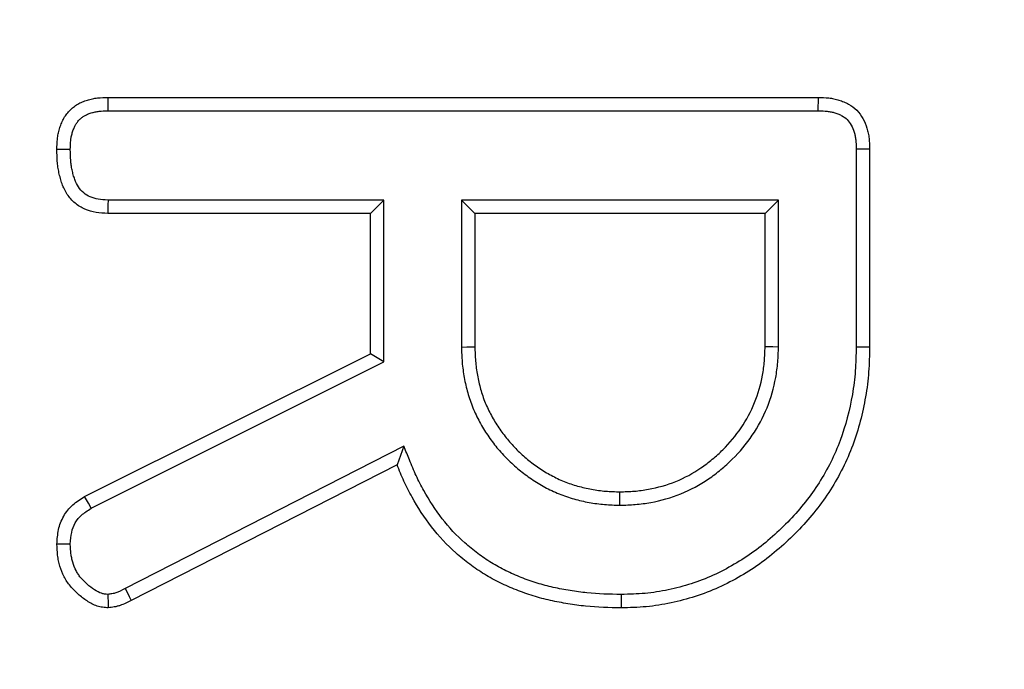
# Model space of a CAD drawing. Units: millimetres. Extents: x 8 to 1020, y -43 to 291.
# Drawn here: x 124 to 127, y 200 to 203 of the extents above; entities that cross this region are included whole.
import ezdxf

# ---------------------------------------------------------------- set-up
doc = ezdxf.new("R2010")
doc.units = ezdxf.units.MM

msp = doc.modelspace()

# ---------------------------------------------------------------- linework, layer by layer
at = {"color": 7, "linetype": 'Continuous', "lineweight": 25}
for p, q in [((123.9037929, 202.3891077), (126.6863103, 202.3891077)), ((123.9043024, 202.3366139), (126.6857825, 202.3366139)), ((126.8341925, 202.1874204), (126.8341925, 201.4118776)), ((126.8866858, 202.1880225), (126.8866858, 201.4113888)), ((124.9837427, 201.9868478), (123.9037346, 201.9868478)), ((124.9837427, 201.9868478), (124.9312495, 201.934354)), ((124.9837427, 201.3519541), (124.9837427, 201.9868478)), ((125.2880337, 201.9868478), (125.2880337, 201.410605)), ((126.5299016, 201.9868478), (125.2880337, 201.9868478)), ((125.2880337, 201.9868478), (125.3405269, 201.934354)), ((126.5299016, 201.9868478), (126.4774084, 201.934354)), ((126.5299016, 201.410608), (126.5299016, 201.9868478)), ((124.9312495, 201.934354), (123.9023718, 201.934354)), ((124.9312495, 201.3843879), (124.9312495, 201.934354)), ((125.3405269, 201.934354), (125.3405269, 201.4113888)), ((126.4774084, 201.934354), (125.3405269, 201.934354)), ((126.4774084, 201.4113888), (126.4774084, 201.934354)), ((123.8121318, 200.8244738), (124.9312495, 201.3843879)), ((124.9837427, 201.3519541), (124.9312495, 201.3843879)), ((123.8380388, 200.7787392), (124.9837427, 201.3519541)), ((125.0626872, 201.0215387), (123.9707305, 200.4640088)), ((125.0626872, 201.0215387), (125.0357005, 200.948821)), ((125.0357005, 200.948821), (123.9947434, 200.4173294)), ((125.9089638, 200.7904336), (125.9089676, 200.8429483))]:
    msp.add_line(p, q, dxfattribs=at)
at = {"color": 7, "linetype": 'Continuous', "lineweight": 25, "flags": 128}
for points in [[(123.9043024, 202.3366139), (123.9041644, 202.350767), (123.9039783, 202.3699358), (123.9037929, 202.3891077)], [(126.6857825, 202.3366139), (126.6859537, 202.3535803), (126.6861323, 202.3713425), (126.6863103, 202.3891077)], [(123.7559185, 202.1844223), (123.7417647, 202.1844343), (123.7225911, 202.1844521), (123.7034174, 202.18447)], [(126.8341925, 202.1874204), (126.851157, 202.1876142), (126.8689214, 202.1878198), (126.8866858, 202.1880225)], [(123.9037346, 201.9868478), (123.9032272, 201.9673899), (123.9027989, 201.9508735), (123.9023718, 201.934354)], [(125.2880337, 201.410605), (125.30968, 201.4109269), (125.3405269, 201.4113888)], [(126.5299016, 201.410608), (126.507175, 201.4109478), (126.4774084, 201.4113888)], [(126.8341925, 201.4118776), (126.8499408, 201.4117316), (126.8656891, 201.4115855), (126.8866858, 201.4113888)], [(123.8380388, 200.7787392), (123.8268325, 200.79851), (123.8121318, 200.8244738)], [(123.7559861, 200.6375805), (123.7442769, 200.6377444), (123.7238469, 200.6380275), (123.7034174, 200.6383106)], [(123.9707305, 200.4640088), (123.9783763, 200.4491463), (123.9865599, 200.4332379), (123.9947434, 200.4173294)], [(125.9138161, 200.4406974), (125.9138786, 200.4144475), (125.9139415, 200.3881976)]]:
    msp.add_lwpolyline(points, dxfattribs=at)
at = {"color": 7, "linetype": 'Continuous', "lineweight": 25}
msp.add_circle((125.3034175, 174.7630283), 80, dxfattribs=at)
for centre, radius, start, end in [((125.3034175, 174.7630283), 79.9151123, 10.104568049, 171.620243005), ((125.3034175, 174.7630283), 79.7155994, 10.104568049, 171.620243005), ((125.3034175, 174.7630283), 63.7034301, 14.314440153, 167.80997499), ((125.3034175, 174.7630283), 63.5034605, 14.314440153, 167.80997499), ((125.3034175, 174.7630283), 62.8965395, 11.307718063, 171.006119779), ((125.3034175, 174.7630283), 62.6965699, 11.307718063, 171.006119779), ((125.3034175, 174.7630283), 62.5, 82.954176913, 171.355211998), ((164.1876364, 201.4793488), 40.2979083, 181.47656764, 181.55159422)]:
    msp.add_arc(centre, radius, start, end, dxfattribs=at)
at = {"color": 8, "linetype": 'Continuous', "lineweight": 25}
msp.add_arc((125.3034175, 174.7630283), 62.5602986, 11.058721084, 171.423012792, dxfattribs=at)
at = {"color": 7, "linetype": 'Continuous', "lineweight": 25}
for points, knots in [([(123.7034175, 202.184469), (123.7036647, 202.1981927), (123.703912, 202.2119163), (123.7060809, 202.2322773), (123.7071343, 202.239026), (123.7099076, 202.2524175), (123.7116102, 202.2590609), (123.7155302, 202.2722166), (123.7177224, 202.2787419), (123.7226746, 202.2915488), (123.7254534, 202.2978208), (123.7318611, 202.3098907), (123.7355238, 202.3156724), (123.7436623, 202.326687), (123.7481225, 202.3319276), (123.757611, 202.341886), (123.7626317, 202.346613), (123.7732621, 202.3552747), (123.7788765, 202.3592005), (123.7907167, 202.3660027), (123.7969242, 202.3689156), (123.8096526, 202.3740712), (123.816165, 202.3763295), (123.829284, 202.3804052), (123.8359085, 202.38219), (123.8492677, 202.385119), (123.8560031, 202.3862495), (123.8763404, 202.3885767), (123.8900666, 202.3888422), (123.9037928, 202.3891077)], [0, 0, 0, 0, 0.125, 0.125, 0.1875, 0.1875, 0.25, 0.25, 0.3125, 0.3125, 0.375, 0.375, 0.4375, 0.4375, 0.5, 0.5, 0.5625, 0.5625, 0.625, 0.625, 0.6875, 0.6875, 0.75, 0.75, 0.8125, 0.8125, 0.875, 0.875, 1, 1, 1, 1]), ([(126.6863103, 202.3891077), (126.6999016, 202.3888353), (126.7134928, 202.3885629), (126.733662, 202.3863099), (126.7403495, 202.3852214), (126.7536095, 202.3823755), (126.7601815, 202.3806317), (126.7731635, 202.3766019), (126.77958, 202.3743352), (126.792155, 202.3692146), (126.7983098, 202.3663498), (126.8161724, 202.3565986), (126.8273098, 202.3484905), (126.846313, 202.329104), (126.8541709, 202.3178384), (126.8672293, 202.2940309), (126.8724238, 202.2814297), (126.8784187, 202.2619564), (126.8801089, 202.2553692), (126.8828462, 202.2420762), (126.883883, 202.2353718), (126.8860653, 202.21518), (126.8863755, 202.2016009), (126.8866857, 202.1880218)], [0, 0, 0, 0, 0.125, 0.125, 0.1875, 0.1875, 0.25, 0.25, 0.3125, 0.3125, 0.375, 0.375, 0.5, 0.5, 0.625, 0.625, 0.75, 0.75, 0.8125, 0.8125, 0.875, 0.875, 1, 1, 1, 1]), ([(123.7559185, 202.1844215), (123.7561625, 202.1977828), (123.7564623, 202.2096644), (123.7581148, 202.2251773), (123.7588691, 202.2299852), (123.760978, 202.2401688), (123.7623039, 202.2453674), (123.7654511, 202.2559292), (123.767289, 202.261378), (123.7710285, 202.2710487), (123.7729864, 202.2754074), (123.7770575, 202.283076), (123.7791786, 202.2864212), (123.7844449, 202.2935485), (123.7874814, 202.2971387), (123.7942603, 202.3042533), (123.7977449, 202.3075111), (123.8044655, 202.3129871), (123.8075431, 202.3151303), (123.8143482, 202.3190397), (123.8183762, 202.3209688), (123.8276148, 202.3247109), (123.8330086, 202.3265942), (123.8435883, 202.3298811), (123.8487735, 202.3312706), (123.8588865, 202.3334878), (123.8636228, 202.3342857), (123.8788783, 202.3360314), (123.8907803, 202.3363509), (123.9043024, 202.3366145)], [0.0027327302, 0.0027327302, 0.0027327302, 0.0027327302, 0.125, 0.125, 0.1875, 0.1875, 0.25, 0.25, 0.3125, 0.3125, 0.375, 0.375, 0.4375, 0.4375, 0.5, 0.5, 0.5625, 0.5625, 0.625, 0.625, 0.6875, 0.6875, 0.75, 0.75, 0.8125, 0.8125, 0.875, 0.875, 0.9984634419, 0.9984634419, 0.9984634419, 0.9984634419]), ([(126.6857825, 202.3366145), (126.6991629, 202.3363443), (126.71098, 202.3360239), (126.7262432, 202.3343189), (126.7309787, 202.333544), (126.7409496, 202.3314041), (126.7460106, 202.3300665), (126.75621, 202.3269004), (126.7613687, 202.3250724), (126.7707724, 202.3212433), (126.775125, 202.3192008), (126.787085, 202.3126718), (126.7939281, 202.3075565), (126.8047207, 202.2965463), (126.8100226, 202.2891734), (126.8193286, 202.2722071), (126.8232328, 202.262806), (126.8277598, 202.2481009), (126.8290345, 202.2431308), (126.8310918, 202.2331398), (126.8318535, 202.2282527), (126.8335398, 202.2126506), (126.8338858, 202.2007612), (126.8341925, 202.1874204)], [0.0016084256, 0.0016084256, 0.0016084256, 0.0016084256, 0.125, 0.125, 0.1875, 0.1875, 0.25, 0.25, 0.3125, 0.3125, 0.375, 0.375, 0.5, 0.5, 0.625, 0.625, 0.75, 0.75, 0.8125, 0.8125, 0.875, 0.875, 0.9981643033, 0.9981643033, 0.9981643033, 0.9981643033]), ([(123.9023717, 201.9343551), (123.8871635, 201.9351418), (123.8719552, 201.9359286), (123.8419625, 201.9408137), (123.8271649, 201.9449566), (123.7992242, 201.9571414), (123.786095, 201.9651765), (123.7628344, 201.9848345), (123.7526701, 201.9963973), (123.7357754, 202.0217628), (123.7291258, 202.0355574), (123.7213981, 202.0570175), (123.7191579, 202.0643012), (123.7151024, 202.0789888), (123.713269, 202.0863861), (123.710053, 202.1012618), (123.7086737, 202.1087414), (123.7064558, 202.1237662), (123.7056384, 202.1313117), (123.7039132, 202.1540163), (123.7036653, 202.1692426), (123.7034175, 202.184469)], [0, 0, 0, 0, 0.125, 0.125, 0.25, 0.25, 0.375, 0.375, 0.5, 0.5, 0.625, 0.625, 0.6875, 0.6875, 0.75, 0.75, 0.8125, 0.8125, 0.875, 0.875, 1, 1, 1, 1]), ([(123.9037345, 201.9868483), (123.8890787, 201.9876134), (123.876269, 201.9884109), (123.8541936, 201.9920065), (123.843727, 201.9950016), (123.824629, 202.0033301), (123.8160104, 202.008623), (123.8006859, 202.0215741), (123.7937818, 202.0293668), (123.7820426, 202.0469918), (123.7773919, 202.0564596), (123.7713481, 202.0732434), (123.7694877, 202.0792503), (123.7659722, 202.0919822), (123.7643511, 202.0985229), (123.7615867, 202.1113096), (123.760421, 202.1176484), (123.7585694, 202.1301912), (123.7579015, 202.1363307), (123.7564335, 202.1556516), (123.7561623, 202.1695357), (123.7559185, 202.1844215)], [0.0037079074, 0.0037079074, 0.0037079074, 0.0037079074, 0.125, 0.125, 0.25, 0.25, 0.375, 0.375, 0.5, 0.5, 0.625, 0.625, 0.6875, 0.6875, 0.75, 0.75, 0.8125, 0.8125, 0.875, 0.875, 0.9975288286, 0.9975288286, 0.9975288286, 0.9975288286]), ([(125.2880337, 201.4106047), (125.2880415, 201.4103432), (125.2880493, 201.4100817), (125.2880571, 201.4098202), (125.2886152, 201.3911632), (125.2891768, 201.3715922), (125.2925289, 201.3307825), (125.2953219, 201.3104419), (125.3026683, 201.2705717), (125.3072405, 201.2508324), (125.3182127, 201.2117751), (125.3246641, 201.1922022), (125.3403925, 201.1533587), (125.34944, 201.1347288), (125.3688383, 201.0990482), (125.3794085, 201.0815969), (125.4023344, 201.0477734), (125.4145445, 201.0315989), (125.4400887, 201.0004866), (125.4536705, 200.9852642), (125.4828423, 200.9560925), (125.4980646, 200.9425106), (125.529177, 200.9169665), (125.5453515, 200.9047563), (125.579175, 200.8818304), (125.5966262, 200.8712603), (125.6323069, 200.8518619), (125.6509367, 200.8428145), (125.6897803, 200.8270861), (125.7093531, 200.8206347), (125.7484105, 200.8096625), (125.7681497, 200.8050903), (125.80802, 200.7977439), (125.8283605, 200.7949509), (125.8691703, 200.7915988), (125.8887413, 200.7910371), (125.9073982, 200.7904791), (125.9079201, 200.7904635), (125.9084419, 200.7904479), (125.9089638, 200.7904323)], [-0.000876051, -0.000876051, -0.000876051, -0.000876051, 0, 0, 0, 0.0625, 0.0625, 0.125, 0.125, 0.1875, 0.1875, 0.25, 0.25, 0.3125, 0.3125, 0.375, 0.375, 0.4375, 0.4375, 0.5, 0.5, 0.5625, 0.5625, 0.625, 0.625, 0.6875, 0.6875, 0.75, 0.75, 0.8125, 0.8125, 0.875, 0.875, 0.9375, 0.9375, 1, 1, 1, 1.001748221, 1.001748221, 1.001748221, 1.001748221]), ([(125.3405269, 201.4113896), (125.3410849, 201.3927314), (125.341643, 201.3740733), (125.3446968, 201.336896), (125.3472369, 201.3183758), (125.3540017, 201.281662), (125.3582155, 201.2634703), (125.3683116, 201.2275314), (125.3741815, 201.209776), (125.3881867, 201.1751879), (125.3963403, 201.1583631), (125.4141744, 201.1255597), (125.4238556, 201.1095814), (125.4447917, 201.0786936), (125.4560417, 201.0637805), (125.4797331, 201.0349247), (125.4921823, 201.020989), (125.5185671, 200.9946042), (125.5325027, 200.9821551), (125.5613585, 200.9584637), (125.5762716, 200.9472136), (125.6071594, 200.9262776), (125.6231377, 200.9165963), (125.6559411, 200.8987622), (125.672766, 200.8906087), (125.707354, 200.8766034), (125.7251095, 200.8707336), (125.7610484, 200.8606374), (125.7792401, 200.8564237), (125.8159539, 200.8496589), (125.8344741, 200.8471187), (125.8716514, 200.844065), (125.8903095, 200.8435069), (125.9089676, 200.8429488)], [0, 0, 0, 0, 0.0625, 0.0625, 0.125, 0.125, 0.1875, 0.1875, 0.25, 0.25, 0.3125, 0.3125, 0.375, 0.375, 0.4375, 0.4375, 0.5, 0.5, 0.5625, 0.5625, 0.625, 0.625, 0.6875, 0.6875, 0.75, 0.75, 0.8125, 0.8125, 0.875, 0.875, 0.9375, 0.9375, 1, 1, 1, 1]), ([(125.9089638, 200.7904323), (125.9094857, 200.7904478), (125.9100075, 200.7904633), (125.9105294, 200.7904789), (125.9291842, 200.7910341), (125.9487597, 200.7915927), (125.9895871, 200.7949562), (126.0099041, 200.797763), (126.0695477, 200.8086983), (126.1093028, 200.8197069), (126.1856801, 200.8507026), (126.2218695, 200.8700986), (126.2729166, 200.9051382), (126.2889348, 200.9175424), (126.3196103, 200.9430656), (126.3346298, 200.9565181), (126.3780563, 200.9993992), (126.4043401, 201.0311189), (126.4498501, 201.0983417), (126.4696945, 201.1347338), (126.5006252, 201.2110361), (126.5116604, 201.2508132), (126.5225936, 201.3104531), (126.5254008, 201.3307694), (126.5287646, 201.3715974), (126.5293231, 201.3911731), (126.5298783, 201.409828), (126.5298861, 201.4100882), (126.5298938, 201.4103484), (126.5299016, 201.4106086)], [-0.001748428, -0.001748428, -0.001748428, -0.001748428, 0, 0, 0, 0.0625, 0.0625, 0.125, 0.125, 0.25, 0.25, 0.375, 0.375, 0.4375, 0.4375, 0.5, 0.5, 0.625, 0.625, 0.75, 0.75, 0.875, 0.875, 0.9375, 0.9375, 1, 1, 1, 1.000871799, 1.000871799, 1.000871799, 1.000871799]), ([(125.9089676, 200.8429488), (125.9276236, 200.8435041), (125.9462796, 200.8440594), (125.9834473, 200.8471214), (126.0019593, 200.8496745), (126.0570378, 200.8597729), (126.0931714, 200.8698115), (126.1623326, 200.8978788), (126.1954336, 200.9156225), (126.241574, 200.947294), (126.2563522, 200.9587197), (126.2850441, 200.9825925), (126.2989465, 200.9950549), (126.3387738, 201.034382), (126.3627034, 201.0632531), (126.4045497, 201.1250642), (126.4224901, 201.1580157), (126.4505334, 201.2271951), (126.460585, 201.2633189), (126.4706822, 201.3183983), (126.4732357, 201.33691), (126.4762979, 201.3740775), (126.4768531, 201.3927335), (126.4774084, 201.4113896)], [0, 0, 0, 0, 0.0625, 0.0625, 0.125, 0.125, 0.25, 0.25, 0.375, 0.375, 0.4375, 0.4375, 0.5, 0.5, 0.625, 0.625, 0.75, 0.75, 0.875, 0.875, 0.9375, 0.9375, 1, 1, 1, 1]), ([(126.8341925, 201.4118767), (126.8335878, 201.3793011), (126.8329679, 201.3476484), (126.8285611, 201.2862591), (126.8245664, 201.2557157), (126.8084223, 201.1632962), (126.7928837, 201.1021688), (126.7608123, 201.0156362), (126.7484398, 200.9875154), (126.7206501, 200.9320069), (126.7054276, 200.9048172), (126.6724731, 200.8526739), (126.6545634, 200.8275733), (126.616061, 200.7789028), (126.5955603, 200.7554146), (126.5525098, 200.7102793), (126.5299521, 200.6886235), (126.4830466, 200.6471417), (126.4587952, 200.6272752), (126.4091314, 200.590883), (126.3833992, 200.5743571), (126.3293999, 200.5431495), (126.3016331, 200.5285092), (126.2458589, 200.5030538), (126.2173174, 200.49215), (126.1586028, 200.473392), (126.1286106, 200.4655873), (126.0676717, 200.4527001), (126.0372027, 200.4476724), (125.9773321, 200.4420694), (125.9462637, 200.4413666), (125.9138161, 200.440698)], [0.0003097368, 0.0003097368, 0.0003097368, 0.0003097368, 0.0625, 0.0625, 0.125, 0.125, 0.25, 0.25, 0.3125, 0.3125, 0.375, 0.375, 0.4375, 0.4375, 0.5, 0.5, 0.5625, 0.5625, 0.625, 0.625, 0.6875, 0.6875, 0.75, 0.75, 0.8125, 0.8125, 0.875, 0.875, 0.9375, 0.9375, 0.9993933611, 0.9993933611, 0.9993933611, 0.9993933611]), ([(126.8866857, 201.4113896), (126.8860781, 201.3786436), (126.8854705, 201.3458976), (126.8807864, 201.2806455), (126.876531, 201.2481389), (126.8596237, 201.1513509), (126.8434761, 201.0876254), (126.8093481, 200.9955437), (126.7961438, 200.9655429), (126.7668248, 200.90698), (126.7508114, 200.8783707), (126.7158374, 200.8230319), (126.6967954, 200.7963493), (126.6561666, 200.7449909), (126.634613, 200.7203031), (126.5894275, 200.6729294), (126.5657976, 200.6502481), (126.5167515, 200.6068731), (126.4913909, 200.5860826), (126.4385898, 200.5473914), (126.4110187, 200.5296901), (126.3543128, 200.4969183), (126.3253143, 200.4816153), (126.2657682, 200.4544385), (126.2351242, 200.4427318), (126.1727458, 200.4228034), (126.1410432, 200.4145624), (126.0769609, 200.4010104), (126.0445792, 200.3956401), (125.9794459, 200.3895447), (125.9466937, 200.3888701), (125.9139415, 200.3881962)], [0, 0, 0, 0, 0.0625, 0.0625, 0.125, 0.125, 0.25, 0.25, 0.3125, 0.3125, 0.375, 0.375, 0.4375, 0.4375, 0.5, 0.5, 0.5625, 0.5625, 0.625, 0.625, 0.6875, 0.6875, 0.75, 0.75, 0.8125, 0.8125, 0.875, 0.875, 0.9375, 0.9375, 1, 1, 1, 1]), ([(125.9138161, 200.440698), (125.8675307, 200.4414324), (125.8233929, 200.4424978), (125.757786, 200.4491549), (125.7359806, 200.4521947), (125.6917692, 200.4595477), (125.6694584, 200.463703), (125.6264834, 200.4731912), (125.6056483, 200.4787079), (125.5638401, 200.4917033), (125.5430408, 200.4990573), (125.5021482, 200.5152147), (125.4819898, 200.524024), (125.4429866, 200.5431392), (125.4240819, 200.5535184), (125.3873315, 200.5761217), (125.3695036, 200.5883687), (125.3344385, 200.6146063), (125.3173702, 200.6284049), (125.2687387, 200.6715293), (125.2394967, 200.7031064), (125.1863661, 200.7721883), (125.1620334, 200.8095588), (125.1297698, 200.8671822), (125.1198264, 200.8865749), (125.1016519, 200.9262471), (125.0931027, 200.947124), (125.0842917, 200.9686813), (125.0770902, 200.9863007), (125.0698887, 201.0039201), (125.0626872, 201.0215394)], [0.000851447, 0.000851447, 0.000851447, 0.000851447, 0.125, 0.125, 0.1875, 0.1875, 0.25, 0.25, 0.3125, 0.3125, 0.375, 0.375, 0.4375, 0.4375, 0.5, 0.5, 0.5625, 0.5625, 0.625, 0.625, 0.75, 0.75, 0.875, 0.875, 0.9375, 0.9375, 1, 1, 1, 1.051082903, 1.051082903, 1.051082903, 1.051082903]), ([(125.9139415, 200.3881962), (125.8674154, 200.3889295), (125.8207813, 200.3900001), (125.7512926, 200.397051), (125.728231, 200.4002694), (125.6822945, 200.4079093), (125.6593859, 200.4121695), (125.6139218, 200.4222072), (125.5914005, 200.428166), (125.5469254, 200.4419903), (125.5249576, 200.4497601), (125.4816517, 200.466871), (125.4602947, 200.4761982), (125.4184791, 200.4966917), (125.3980404, 200.507908), (125.3583719, 200.532306), (125.3391669, 200.5455067), (125.3018773, 200.5734088), (125.2837522, 200.5880566), (125.2314911, 200.6343995), (125.1997111, 200.668732), (125.1429315, 200.7425584), (125.1174756, 200.7816907), (125.0833449, 200.8426488), (125.072709, 200.8633887), (125.0533221, 200.9057073), (125.0445113, 200.9272641), (125.0357005, 200.9488209)], [0, 0, 0, 0, 0.125, 0.125, 0.1875, 0.1875, 0.25, 0.25, 0.3125, 0.3125, 0.375, 0.375, 0.4375, 0.4375, 0.5, 0.5, 0.5625, 0.5625, 0.625, 0.625, 0.75, 0.75, 0.875, 0.875, 0.9375, 0.9375, 1, 1, 1, 1]), ([(123.7034175, 200.6383101), (123.7047206, 200.6572476), (123.7060237, 200.6761851), (123.7138752, 200.7131585), (123.7205336, 200.7312251), (123.7394554, 200.7641972), (123.7517282, 200.7790929), (123.780064, 200.8040874), (123.7960979, 200.814281), (123.8121318, 200.8244745)], [0, 0, 0, 0, 0.25, 0.25, 0.5, 0.5, 0.75, 0.75, 1, 1, 1, 1]), ([(123.7559861, 200.6375796), (123.7572283, 200.6553321), (123.7585423, 200.6707926), (123.7642006, 200.6974381), (123.7690072, 200.7102286), (123.7820395, 200.7329381), (123.7905676, 200.7433558), (123.8101997, 200.7606729), (123.8229615, 200.7691273), (123.8380388, 200.7787396)], [0.0127132018, 0.0127132018, 0.0127132018, 0.0127132018, 0.25, 0.25, 0.5, 0.5, 0.75, 0.75, 0.9882087008, 0.9882087008, 0.9882087008, 0.9882087008]), ([(123.9045034, 200.3881962), (123.8971379, 200.3887423), (123.8897723, 200.3892884), (123.875252, 200.3913662), (123.8681062, 200.3929866), (123.8472237, 200.4000348), (123.8340429, 200.4070769), (123.8093243, 200.4229806), (123.7977202, 200.4320303), (123.7758511, 200.4516646), (123.7654925, 200.4622247), (123.7514081, 200.4792271), (123.7469821, 200.4851027), (123.7388722, 200.4973357), (123.7352058, 200.5037045), (123.7252308, 200.5233749), (123.7198727, 200.5371997), (123.713403, 200.5583222), (123.711536, 200.5654425), (123.7084575, 200.5798019), (123.707265, 200.5870412), (123.7046284, 200.6088777), (123.7040229, 200.6235939), (123.7034175, 200.6383101)], [0, 0, 0, 0, 0.0625, 0.0625, 0.125, 0.125, 0.25, 0.25, 0.375, 0.375, 0.5, 0.5, 0.5625, 0.5625, 0.625, 0.625, 0.75, 0.75, 0.8125, 0.8125, 0.875, 0.875, 1, 1, 1, 1]), ([(123.9031091, 200.4409485), (123.8980222, 200.441353), (123.8936181, 200.441766), (123.8850626, 200.4429902), (123.8819483, 200.4437171), (123.8699008, 200.4477834), (123.859703, 200.4529869), (123.8404697, 200.4653614), (123.830925, 200.4727642), (123.8127839, 200.4890515), (123.8038559, 200.4982), (123.7928636, 200.5114698), (123.7895683, 200.5158664), (123.7837895, 200.5245831), (123.7811931, 200.5290832), (123.7737086, 200.5438423), (123.7692289, 200.5553005), (123.7640123, 200.5723318), (123.7625303, 200.5779978), (123.760117, 200.5892545), (123.7592133, 200.5947115), (123.7571696, 200.6116378), (123.7565549, 200.6240003), (123.7559861, 200.6375796)], [0.015546082, 0.015546082, 0.015546082, 0.015546082, 0.0625, 0.0625, 0.125, 0.125, 0.25, 0.25, 0.375, 0.375, 0.5, 0.5, 0.5625, 0.5625, 0.625, 0.625, 0.75, 0.75, 0.8125, 0.8125, 0.875, 0.875, 0.9917726982, 0.9917726982, 0.9917726982, 0.9917726982]), ([(123.9707304, 200.4640079), (123.9706832, 200.4639834), (123.9706359, 200.4639589), (123.9705886, 200.4639344), (123.9563014, 200.4565296), (123.944272, 200.4505303), (123.9319083, 200.4463403), (123.9296947, 200.4456881), (123.9246736, 200.4444389), (123.9219028, 200.4438555), (123.9142061, 200.4424631), (123.9089289, 200.4417152), (123.9031091, 200.4409485)], [-0.0016548096, -0.0016548096, -0.0016548096, -0.0016548096, 0, 0, 0, 0.5, 0.5, 0.625, 0.625, 0.75, 0.75, 0.9430264652, 0.9430264652, 0.9430264652, 0.9430264652]), ([(123.9947434, 200.4173288), (123.9804731, 200.4099328), (123.9662029, 200.4025368), (123.9474858, 200.3961938), (123.943696, 200.3950782), (123.9360192, 200.3931682), (123.9321358, 200.3923615), (123.920396, 200.3902376), (123.9124497, 200.3892169), (123.9045034, 200.3881962)], [0, 0, 0, 0, 0.5, 0.5, 0.625, 0.625, 0.75, 0.75, 1, 1, 1, 1])]:
    msp.add_open_spline(points, degree=3, knots=knots, dxfattribs=at)

doc.saveas('drawing.dxf')
